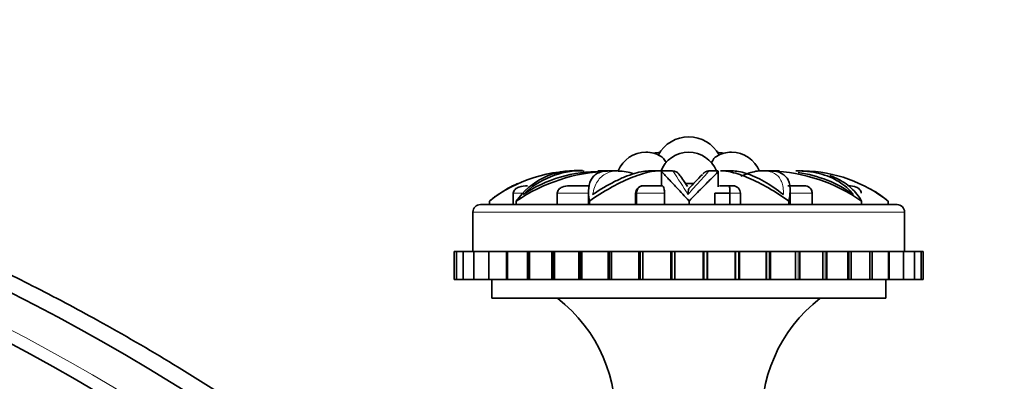
# Model space of a CAD drawing. Units: millimetres. Extents: x 0 to 1659, y 0 to 2173.
# Drawn here: x 429 to 481, y 1479 to 1498 of the extents above; entities that cross this region are included whole.
import ezdxf
from ezdxf import colors
from ezdxf.entities.mleader import LeaderData, LeaderLine
from ezdxf.math import Vec2, Vec3

# ---------------------------------------------------------------- set-up
doc = ezdxf.new("R2010")
doc.units = ezdxf.units.MM
doc.layers.add('DV2_Défaut', color=7, linetype='Continuous')
doc.layers.add('Défaut', color=7, linetype='Continuous')

# ---------------------------------------------------------------- blocks, each defined once
blk = doc.blocks.new('_DOT')
at = {"color": 0}
blk.add_line((0, 0), (-1, 0), dxfattribs=at)
at = {"color": 0, "const_width": 0.333}
blk.add_lwpolyline([(-0.1665, 0, 1), (0.1665, 0, 1)], format="xyb", close=True, dxfattribs=at)
blk = doc.blocks.new('SE1')
at = {"layer": 'DV2_Défaut', "color": 7, "linetype": 'Continuous', "lineweight": 35}
for p, q in [((458.238, 1489.781), (458.205, 1489.781)), ((458.346, 1489.781), (458.238, 1489.781)), ((458.396, 1489.781), (458.36, 1489.781)), ((458.595, 1489.781), (458.396, 1489.781)), ((459.581, 1489.781), (459.446, 1489.781)), ((459.927, 1489.781), (459.581, 1489.781)), ((460.5, 1489.781), (460.058, 1489.781)), ((462.693, 1489.781), (462.2, 1489.781)), ((462.832, 1489.735), (462.832, 1488.99)), ((463.422, 1489.781), (462.834, 1489.781)), ((465.862, 1489.781), (465.367, 1489.781)), ((465.866, 1488.937), (465.866, 1489.756)), ((466.607, 1489.781), (466.021, 1489.781)), ((468.286, 1489.781), (468.081, 1489.781)), ((468.613, 1489.781), (468.244, 1489.781)), ((468.755, 1489.781), (468.669, 1489.781)), ((469.134, 1489.781), (468.755, 1489.781)), ((470.074, 1489.781), (469.992, 1489.781)), ((470.23, 1489.781), (470.074, 1489.781)), ((470.38, 1489.781), (470.267, 1489.781)), ((457.934, 1488.99), (459.014, 1488.99)), ((461.865, 1488.99), (462.87, 1488.99)), ((464.568, 1489.115), (464.114, 1489.115)), ((465.94, 1488.99), (466.446, 1488.99)), ((466.446, 1488.99), (466.649, 1488.99)), ((469.572, 1488.99), (470.451, 1488.99)), ((469.697, 1487.99), (469.697, 1488.703)), ((453.669, 1488.172), (453.669, 1487.99)), ((454.94, 1488.59), (454.94, 1487.99)), ((455.102, 1488.172), (455.102, 1487.99)), ((457.286, 1488.59), (457.286, 1487.99)), ((458.951, 1488.623), (458.951, 1487.99)), ((458.998, 1488.172), (458.998, 1487.99)), ((461.464, 1488.59), (461.464, 1487.99)), ((461.51, 1488.59), (461.51, 1487.99)), ((463.005, 1487.99), (463.005, 1488.59)), ((464.313, 1488.172), (464.313, 1487.99)), ((465.683, 1488.59), (465.683, 1487.99)), ((466.48, 1488.59), (465.683, 1488.59)), ((466.48, 1488.59), (466.48, 1487.99)), ((467.049, 1487.99), (467.049, 1488.59)), ((469.622, 1488.172), (469.622, 1487.99)), ((470.864, 1488.59), (470.864, 1487.99)), ((470.876, 1487.99), (470.876, 1488.59)), ((473.504, 1488.172), (473.504, 1487.99)), ((474.917, 1488.172), (474.917, 1487.99)), ((475.393, 1487.99), (453.193, 1487.99)), ((452.793, 1487.59), (452.793, 1485.49)), ((475.793, 1485.49), (475.793, 1487.59)), ((451.912, 1485.49), (451.793, 1485.49)), ((451.793, 1485.49), (451.793, 1483.99)), ((452.265, 1485.49), (451.912, 1485.49)), ((451.912, 1485.49), (451.912, 1483.99)), ((452.845, 1485.49), (452.265, 1485.49)), ((452.265, 1485.49), (452.265, 1483.99)), ((453.641, 1485.49), (452.845, 1485.49)), ((452.845, 1485.49), (452.845, 1483.99)), ((454.588, 1485.49), (453.641, 1485.49)), ((453.641, 1485.49), (453.641, 1483.99)), ((454.588, 1483.99), (454.588, 1485.49)), ((454.62, 1485.49), (454.588, 1485.49)), ((454.637, 1485.49), (454.62, 1485.49)), ((455.704, 1485.49), (454.637, 1485.49)), ((454.637, 1485.49), (454.637, 1483.99)), ((455.704, 1483.99), (455.704, 1485.49)), ((455.733, 1485.49), (455.704, 1485.49)), ((455.805, 1485.49), (455.733, 1485.49)), ((455.811, 1485.49), (455.805, 1485.49)), ((455.805, 1485.49), (455.805, 1483.99)), ((456.995, 1485.49), (455.811, 1485.49)), ((455.811, 1485.49), (455.811, 1483.99)), ((456.995, 1483.99), (456.995, 1485.49)), ((457.021, 1485.49), (456.995, 1485.49)), ((457.09, 1485.49), (457.021, 1485.49)), ((457.141, 1485.49), (457.09, 1485.49)), ((457.09, 1485.49), (457.09, 1483.99)), ((458.434, 1485.49), (457.141, 1485.49)), ((457.141, 1485.49), (457.141, 1483.99)), ((458.434, 1483.99), (458.434, 1485.49)), ((458.457, 1485.49), (458.434, 1485.49)), ((458.522, 1485.49), (458.457, 1485.49)), ((458.604, 1485.49), (458.522, 1485.49)), ((458.522, 1485.49), (458.522, 1483.99)), ((458.604, 1483.99), (458.604, 1485.49)), ((459.993, 1485.49), (458.604, 1485.49)), ((459.993, 1483.99), (459.993, 1485.49)), ((460.011, 1485.49), (459.993, 1485.49)), ((460.072, 1485.49), (460.011, 1485.49)), ((460.183, 1485.49), (460.072, 1485.49)), ((460.072, 1485.49), (460.072, 1483.99)), ((460.183, 1483.99), (460.183, 1485.49)), ((461.639, 1485.49), (460.183, 1485.49)), ((461.639, 1483.99), (461.639, 1485.49)), ((461.653, 1485.49), (461.639, 1485.49)), ((461.707, 1485.49), (461.653, 1485.49)), ((461.843, 1485.49), (461.707, 1485.49)), ((461.707, 1485.49), (461.707, 1483.99)), ((461.845, 1485.49), (461.843, 1485.49)), ((461.845, 1483.99), (461.845, 1485.49)), ((463.34, 1485.49), (461.845, 1485.49)), ((463.348, 1485.49), (463.34, 1485.49)), ((463.34, 1485.49), (463.34, 1483.99)), ((463.396, 1485.49), (463.348, 1485.49)), ((463.396, 1483.99), (463.396, 1485.49)), ((463.538, 1485.49), (463.396, 1485.49)), ((463.557, 1485.49), (463.538, 1485.49)), ((465.059, 1485.49), (463.557, 1485.49)), ((463.557, 1485.49), (463.557, 1483.99)), ((465.059, 1483.99), (465.059, 1485.49)), ((465.063, 1485.49), (465.059, 1485.49)), ((465.102, 1485.49), (465.063, 1485.49)), ((465.248, 1485.49), (465.102, 1485.49)), ((465.102, 1485.49), (465.102, 1483.99)), ((465.284, 1485.49), (465.248, 1485.49)), ((465.284, 1483.99), (465.284, 1485.49)), ((466.763, 1485.49), (465.284, 1485.49)), ((466.763, 1483.99), (466.763, 1485.49)), ((466.792, 1485.49), (466.763, 1485.49)), ((466.939, 1485.49), (466.792, 1485.49)), ((466.792, 1485.49), (466.792, 1483.99)), ((466.991, 1485.49), (466.939, 1485.49)), ((466.991, 1483.99), (466.991, 1485.49)), ((468.417, 1485.49), (466.991, 1485.49)), ((468.417, 1483.99), (468.417, 1485.49)), ((468.431, 1485.49), (468.417, 1485.49)), ((468.575, 1485.49), (468.431, 1485.49)), ((468.431, 1485.49), (468.431, 1483.99)), ((468.643, 1485.49), (468.575, 1485.49)), ((468.643, 1483.99), (468.643, 1485.49)), ((469.987, 1485.49), (468.643, 1485.49)), ((470.125, 1485.49), (469.987, 1485.49)), ((469.987, 1483.99), (469.987, 1485.49)), ((470.207, 1485.49), (470.125, 1485.49)), ((470.207, 1483.99), (470.207, 1485.49)), ((471.446, 1485.49), (470.207, 1485.49)), ((471.556, 1485.49), (471.446, 1485.49)), ((471.446, 1483.99), (471.446, 1485.49)), ((471.65, 1485.49), (471.556, 1485.49)), ((471.65, 1483.99), (471.65, 1485.49)), ((472.775, 1485.49), (471.65, 1485.49)), ((472.839, 1485.49), (472.775, 1485.49)), ((472.775, 1483.99), (472.775, 1485.49)), ((472.943, 1485.49), (472.839, 1485.49)), ((472.943, 1483.99), (472.943, 1485.49)), ((473.95, 1485.49), (472.943, 1485.49)), ((474.061, 1485.49), (473.95, 1485.49)), ((473.95, 1483.99), (473.95, 1485.49)), ((474.061, 1483.99), (474.061, 1485.49)), ((474.945, 1485.49), (474.061, 1485.49)), ((474.979, 1485.49), (474.945, 1485.49)), ((474.945, 1483.99), (474.945, 1485.49)), ((474.979, 1483.99), (474.979, 1485.49)), ((475.741, 1485.49), (474.979, 1485.49)), ((476.322, 1485.49), (475.741, 1485.49)), ((475.741, 1483.99), (475.741, 1485.49)), ((476.675, 1485.49), (476.322, 1485.49)), ((476.322, 1483.99), (476.322, 1485.49)), ((476.675, 1485.49), (476.793, 1485.49)), ((476.675, 1483.99), (476.675, 1485.49)), ((476.793, 1483.99), (476.793, 1485.49)), ((451.793, 1483.99), (451.912, 1483.99)), ((451.912, 1483.99), (452.265, 1483.99)), ((452.265, 1483.99), (452.845, 1483.99)), ((452.845, 1483.99), (453.641, 1483.99)), ((453.641, 1483.99), (454.588, 1483.99)), ((453.793, 1483.99), (453.793, 1482.99)), ((454.588, 1483.99), (454.62, 1483.99)), ((454.62, 1483.99), (454.637, 1483.99)), ((454.637, 1483.99), (455.704, 1483.99)), ((455.704, 1483.99), (455.733, 1483.99)), ((455.733, 1483.99), (455.805, 1483.99)), ((455.805, 1483.99), (455.811, 1483.99)), ((455.811, 1483.99), (456.995, 1483.99)), ((456.995, 1483.99), (457.021, 1483.99)), ((457.021, 1483.99), (457.09, 1483.99)), ((457.09, 1483.99), (457.141, 1483.99)), ((457.141, 1483.99), (458.434, 1483.99)), ((458.434, 1483.99), (458.457, 1483.99)), ((458.457, 1483.99), (458.522, 1483.99)), ((458.522, 1483.99), (458.604, 1483.99)), ((458.604, 1483.99), (459.993, 1483.99)), ((459.993, 1483.99), (460.011, 1483.99)), ((460.011, 1483.99), (460.072, 1483.99)), ((460.072, 1483.99), (460.183, 1483.99)), ((460.183, 1483.99), (461.639, 1483.99)), ((461.639, 1483.99), (461.653, 1483.99)), ((461.653, 1483.99), (461.707, 1483.99)), ((461.707, 1483.99), (461.843, 1483.99)), ((461.843, 1483.99), (461.845, 1483.99)), ((461.845, 1483.99), (463.34, 1483.99)), ((463.34, 1483.99), (463.348, 1483.99)), ((463.348, 1483.99), (463.396, 1483.99)), ((463.396, 1483.99), (463.538, 1483.99)), ((463.538, 1483.99), (463.557, 1483.99)), ((463.557, 1483.99), (465.059, 1483.99)), ((465.059, 1483.99), (465.063, 1483.99)), ((465.063, 1483.99), (465.102, 1483.99)), ((465.102, 1483.99), (465.248, 1483.99)), ((465.248, 1483.99), (465.284, 1483.99)), ((465.284, 1483.99), (466.763, 1483.99)), ((466.763, 1483.99), (466.792, 1483.99)), ((466.792, 1483.99), (466.939, 1483.99)), ((466.939, 1483.99), (466.991, 1483.99)), ((466.991, 1483.99), (468.417, 1483.99)), ((468.417, 1483.99), (468.431, 1483.99)), ((468.431, 1483.99), (468.575, 1483.99)), ((468.575, 1483.99), (468.643, 1483.99)), ((468.643, 1483.99), (469.987, 1483.99)), ((469.987, 1483.99), (470.125, 1483.99)), ((470.125, 1483.99), (470.207, 1483.99)), ((470.207, 1483.99), (471.446, 1483.99)), ((471.445, 1483.99), (471.556, 1483.99)), ((471.556, 1483.99), (471.65, 1483.99)), ((471.65, 1483.99), (472.775, 1483.99)), ((472.775, 1483.99), (472.839, 1483.99)), ((472.839, 1483.99), (472.943, 1483.99)), ((472.943, 1483.99), (473.95, 1483.99)), ((473.95, 1483.99), (474.061, 1483.99)), ((474.061, 1483.99), (474.945, 1483.99)), ((474.793, 1482.99), (474.793, 1483.99)), ((474.945, 1483.99), (474.979, 1483.99)), ((474.979, 1483.99), (475.741, 1483.99)), ((475.741, 1483.99), (476.322, 1483.99)), ((476.322, 1483.99), (476.675, 1483.99)), ((476.793, 1483.99), (476.675, 1483.99)), ((474.793, 1482.99), (453.793, 1482.99))]:
    blk.add_line(p, q, dxfattribs=at)
at = {"layer": 'DV2_Défaut', "color": 7, "linetype": 'Continuous', "lineweight": 18}
for p, q in [((455.487, 1488.59), (454.94, 1488.59)), ((458.951, 1488.59), (457.286, 1488.59)), ((461.464, 1488.59), (461.51, 1488.59)), ((463.005, 1488.59), (461.51, 1488.59)), ((467.049, 1488.59), (466.48, 1488.59)), ((470.864, 1488.59), (469.651, 1488.59)), ((470.864, 1488.59), (470.876, 1488.59)), ((475.793, 1487.59), (452.793, 1487.59)), ((454.62, 1483.99), (454.62, 1485.49)), ((455.733, 1483.99), (455.733, 1485.49)), ((457.021, 1483.99), (457.021, 1485.49)), ((458.457, 1483.99), (458.457, 1485.49)), ((460.011, 1483.99), (460.011, 1485.49)), ((461.653, 1483.99), (461.653, 1485.49)), ((461.843, 1483.99), (461.843, 1485.49)), ((463.348, 1483.99), (463.348, 1485.49)), ((463.538, 1483.99), (463.538, 1485.49)), ((465.063, 1483.99), (465.063, 1485.49)), ((465.248, 1483.99), (465.248, 1485.49)), ((466.939, 1483.99), (466.939, 1485.49)), ((468.575, 1483.99), (468.575, 1485.49)), ((470.125, 1483.99), (470.125, 1485.49)), ((471.556, 1483.99), (471.556, 1485.49)), ((472.839, 1483.99), (472.839, 1485.49))]:
    blk.add_line(p, q, dxfattribs=at)
at = {"layer": 'DV2_Défaut', "color": 7, "linetype": 'Continuous', "lineweight": 35}
for centre, radius, start, end in [((377.343, 1382.419), 112.946, 46.18945, 136.87461), ((376.548, 1383.547), 109.874, 46.91974, 136.75891), ((464.293, 1489.769), 1.831, 90, 151.843), ((464.293, 1489.769), 1.831, 28.157, 90), ((462.01, 1489.179), 1.6, 90, 157.7319), ((462.01, 1489.179), 1.6, 59.6304, 90), ((462.882, 1489.179), 1.6, 94.2228, 105.8176), ((464.293, 1489.179), 1.6, 90, 158.9355), ((464.293, 1489.179), 1.6, 22.0937, 90), ((466.577, 1489.179), 1.6, 90, 120.3696), ((465.704, 1489.179), 1.6, 74.1824, 85.7772), ((466.577, 1489.179), 1.6, 21.7518, 90), ((458.305, 1482.306), 7.477, 86.7983, 128.319), ((458.224, 1486.004), 3.801, 86.935, 145.2066), ((460.29, 1480.558), 9.214, 92.0033, 124.2651), ((458.667, 1485.194), 4.617, 90.3528, 133.9051), ((459.438, 1482.655), 7.084, 88.5068, 124.1133), ((460.552, 1487.418), 2.351, 69.8766, 90.4716), ((468.475, 1481.066), 8.705, 54.7151, 88.5248), ((470.292, 1482.333), 7.45, 51.6195, 88.9364), ((496.847, 1458.471), 44.514, 135.6457, 136.9862), ((469.249, 1483.185), 6.565, 54.3654, 82.3111), ((458.213, 1482.523), 7.256, 114.7911, 124.2655), ((461.864, 1488.59), 0.4, 91.2832, 180), ((466.649, 1488.59), 0.4, 0, 90), ((470.478, 1488.605), 0.386, 357.7402, 94.0639), ((470.476, 1488.59), 0.4, 55.758, 57.0671), ((470.476, 1488.59), 0.4, 0, 35.3662), ((470.399, 1482.609), 7.171, 55.5122, 59.9327), ((470.442, 1482.752), 7.029, 51.5242, 57.4521), ((458.144, 1482.752), 7.029, 124.2231, 129.0549), ((453.193, 1487.59), 0.4, 90, 180), ((475.393, 1487.59), 0.4, 0, 90), ((452.393, 1476.666), 8, 354.7103, 52.2295), ((476.193, 1476.666), 8, 127.7705, 185.2897)]:
    blk.add_arc(centre, radius, start, end, dxfattribs=at)
at = {"layer": 'DV2_Défaut', "color": 7, "linetype": 'Continuous', "lineweight": 18}
for centre, radius, start, end in [((376.739, 1383.231), 110.74, 46.27616, 136.78162), ((375.656, 1384.733), 106.621, 47.03529, 136.61156), ((375.285, 1385.238), 105.23, 46.78614, 136.54871), ((445.681, 1477.546), 21.565, 30.5882, 34.5622), ((374.127, 1386.789), 100.944, 47.01619, 136.33657), ((373.662, 1387.399), 99.251, 46.13449, 136.24453), ((372.318, 1389.132), 94.42, 43.06402, 135.95366), ((371.813, 1389.77), 92.635, 40.95388, 135.83478), ((370.442, 1391.476), 87.848, 34.97694, 135.48214)]:
    blk.add_arc(centre, radius, start, end, dxfattribs=at)
at = {"layer": 'DV2_Défaut', "color": 7, "linetype": 'Continuous', "lineweight": 35}
for centre, major_axis, start_param, end_param in [((463.004, 1489.436), (0.296, -1.146), 2.252797, 2.851568), ((465.583, 1489.436), (-0.296, -1.146), 3.431617, 4.030388)]:
    blk.add_ellipse(centre, major_axis=major_axis, ratio=0.30011, start_param=start_param, end_param=end_param, dxfattribs=at)
for points, knots in [([(456.89, 1463.983), (455.261, 1465.59), (451.73, 1468.75), (446.578, 1472.904), (441.599, 1476.458), (437.065, 1479.366), (433.024, 1481.713), (429.404, 1483.635), (426.01, 1485.293), (422.628, 1486.812), (417.395, 1488.959), (410.154, 1491.451), (400.808, 1493.814), (391.238, 1495.379), (381.569, 1496.126), (371.87, 1496.055), (362.285, 1495.166), (353.082, 1493.52), (346.079, 1491.68), (341.13, 1490.092), (337.753, 1488.898), (333.974, 1487.423), (329.579, 1485.506), (324.905, 1483.21), (320.055, 1480.533), (315.126, 1477.495), (309.908, 1473.885), (304.517, 1469.669), (299.126, 1464.909), (296.073, 1461.73), (294.348, 1459.918)], [0, 0, 0, 0, 0.0389432, 0.0766321, 0.1103601, 0.1401261, 0.1659299, 0.1877831, 0.2080583, 0.2285379, 0.2492219, 0.3018138, 0.3553051, 0.4088295, 0.4623554, 0.5158818, 0.5694067, 0.6217234, 0.6706745, 0.6893037, 0.7078775, 0.730038, 0.7565253, 0.7873396, 0.8163251, 0.8483156, 0.8833106, 0.9213092, 0.9623108, 1, 1, 1, 1]), ([(460.08, 1489.781), (459.884, 1489.785), (459.714, 1489.76), (459.476, 1489.678), (459.394, 1489.635), (459.251, 1489.531), (459.191, 1489.469), (459.041, 1489.258), (458.982, 1489.081), (458.939, 1488.67), (458.954, 1488.436), (458.998, 1488.172)], [0, 0, 0, 0, 0.2077838, 0.2077838, 0.3398198, 0.3398198, 0.4718559, 0.4718559, 0.7359279, 0.7359279, 1, 1, 1, 1]), ([(458.998, 1488.172), (459.373, 1488.434), (459.745, 1488.666), (460.293, 1488.973), (460.474, 1489.068), (460.832, 1489.244), (461.007, 1489.324), (461.511, 1489.535), (461.823, 1489.641), (462.249, 1489.74), (462.384, 1489.762), (462.632, 1489.784), (462.746, 1489.784), (462.85, 1489.772)], [0, 0, 0, 0, 0.25, 0.25, 0.375, 0.375, 0.5, 0.5, 0.75, 0.75, 0.875, 0.875, 1, 1, 1, 1]), ([(462.238, 1489.781), (462.123, 1489.783), (461.996, 1489.774), (461.718, 1489.73), (461.564, 1489.694), (461.237, 1489.597), (461.063, 1489.535), (460.706, 1489.389), (460.523, 1489.305), (459.96, 1489.021), (459.565, 1488.789), (459.169, 1488.52)], [0, 0, 0, 0, 0.155074, 0.155074, 0.324059, 0.324059, 0.493044, 0.493044, 0.66203, 0.66203, 1, 1, 1, 1]), ([(462.832, 1489.78), (462.832, 1489.774), (462.85, 1489.75), (462.912, 1489.678), (462.95, 1489.635), (463.047, 1489.531), (463.104, 1489.469), (463.303, 1489.258), (463.473, 1489.081), (463.86, 1488.67), (464.078, 1488.436), (464.313, 1488.172)], [0, 0, 0, 0, 0.1746833, 0.1746833, 0.3122361, 0.3122361, 0.4497889, 0.4497889, 0.7248944, 0.7248944, 1, 1, 1, 1]), ([(464.235, 1488.943), (464.123, 1489.108), (463.928, 1489.393), (463.806, 1489.56), (463.769, 1489.61), (463.757, 1489.625), (463.742, 1489.644), (463.722, 1489.665), (463.687, 1489.698), (463.621, 1489.741), (463.536, 1489.776), (463.479, 1489.775), (463.452, 1489.775)], [0, 0, 0, 0, 0.345425, 0.72051, 0.813536, 0.868479, 0.892289, 0.905387, 0.91929, 0.945039, 0.977708, 1, 1, 1, 1]), ([(464.313, 1488.172), (464.563, 1488.434), (464.792, 1488.666), (465.098, 1488.973), (465.194, 1489.068), (465.369, 1489.244), (465.449, 1489.324), (465.657, 1489.535), (465.758, 1489.641), (465.842, 1489.74), (465.859, 1489.762), (465.865, 1489.775), (465.866, 1489.777), (465.866, 1489.778)], [0, 0, 0, 0, 0.277691, 0.277691, 0.416536, 0.416536, 0.555382, 0.555382, 0.833072, 0.833072, 0.971918, 0.971918, 1, 1, 1, 1]), ([(465.358, 1489.781), (465.325, 1489.778), (465.274, 1489.772), (465.201, 1489.745), (465.149, 1489.715), (465.117, 1489.69), (465.099, 1489.673), (465.091, 1489.667), (465.088, 1489.663), (465.085, 1489.66), (465.082, 1489.656), (465.078, 1489.653), (465.073, 1489.647), (465.068, 1489.642)], [0, 0, 0, 0, 0.135846, 0.249444, 0.340051, 0.405683, 0.43535, 0.451162, 0.464244, 0.482971, 0.5201, 0.631273, 1, 1, 1, 1]), ([(465.978, 1489.781), (466.155, 1489.785), (466.356, 1489.76), (466.718, 1489.678), (466.867, 1489.635), (467.176, 1489.531), (467.336, 1489.469), (467.831, 1489.258), (468.184, 1489.081), (468.897, 1488.67), (469.259, 1488.436), (469.622, 1488.172)], [0, 0, 0, 0, 0.209023, 0.209023, 0.340853, 0.340853, 0.472682, 0.472682, 0.736341, 0.736341, 1, 1, 1, 1]), ([(469.335, 1488.52), (468.99, 1488.798), (468.647, 1489.031), (467.977, 1489.412), (467.647, 1489.559), (467.073, 1489.739), (466.819, 1489.783), (466.589, 1489.781)], [0, 0, 0, 0, 0.343881, 0.343881, 0.687763, 0.687763, 1, 1, 1, 1]), ([(468.306, 1489.776), (468.295, 1489.778), (468.098, 1489.813), (467.666, 1489.732), (467.269, 1489.585), (467.074, 1489.507)], [0, 0, 0, 0, 0.028075, 0.600275, 1, 1, 1, 1]), ([(469.622, 1488.172), (469.68, 1488.434), (469.706, 1488.666), (469.688, 1488.973), (469.672, 1489.068), (469.619, 1489.244), (469.582, 1489.324), (469.438, 1489.535), (469.3, 1489.641), (469.02, 1489.74), (468.914, 1489.762), (468.742, 1489.779), (468.683, 1489.781), (468.621, 1489.781)], [0, 0, 0, 0, 0.267015, 0.267015, 0.400522, 0.400522, 0.53403, 0.53403, 0.801044, 0.801044, 0.934552, 0.934552, 1, 1, 1, 1]), ([(470.03, 1489.781), (470.232, 1489.783), (470.43, 1489.773), (470.835, 1489.73), (471.04, 1489.694), (471.433, 1489.597), (471.622, 1489.535), (471.974, 1489.389), (472.138, 1489.305), (472.596, 1489.021), (472.857, 1488.789), (473.073, 1488.52)], [0, 0, 0, 0, 0.150347, 0.150347, 0.320278, 0.320278, 0.490208, 0.490208, 0.660139, 0.660139, 1, 1, 1, 1]), ([(473.504, 1488.172), (473.354, 1488.434), (473.169, 1488.666), (472.832, 1488.973), (472.709, 1489.068), (472.441, 1489.244), (472.297, 1489.324), (472.038, 1489.444), (471.926, 1489.489), (471.81, 1489.53)], [0, 0, 0, 0, 0.425221, 0.425221, 0.637831, 0.637831, 0.850442, 0.850442, 1, 1, 1, 1]), ([(455.707, 1488.99), (455.55, 1488.99), (455.39, 1488.974), (455.169, 1488.891), (455.097, 1488.853), (454.982, 1488.744), (454.94, 1488.67), (454.94, 1488.59)], [0, 0, 0, 0, 0.5, 0.5, 0.75, 0.75, 1, 1, 1, 1]), ([(457.934, 1488.99), (457.802, 1488.99), (457.668, 1488.974), (457.481, 1488.891), (457.42, 1488.853), (457.323, 1488.744), (457.286, 1488.67), (457.286, 1488.59)], [0, 0, 0, 0, 0.5, 0.5, 0.75, 0.75, 1, 1, 1, 1]), ([(461.865, 1488.99), (461.794, 1488.99), (461.721, 1488.974), (461.618, 1488.891), (461.585, 1488.853), (461.531, 1488.744), (461.51, 1488.67), (461.51, 1488.59)], [0, 0, 0, 0, 0.5, 0.5, 0.75, 0.75, 1, 1, 1, 1]), ([(462.87, 1488.99), (462.879, 1488.99), (462.889, 1488.987), (462.912, 1488.971), (462.925, 1488.958), (462.953, 1488.908), (462.968, 1488.871), (462.994, 1488.758), (463.005, 1488.677), (463.005, 1488.59)], [0, 0, 0, 0, 0.25, 0.25, 0.5, 0.5, 0.75, 0.75, 1, 1, 1, 1]), ([(464.246, 1488.52), (464.253, 1488.584), (464.26, 1488.638), (464.274, 1488.732), (464.28, 1488.772), (464.292, 1488.822), (464.297, 1488.838), (464.301, 1488.841)], [0, 0, 0, 0, 0.357103, 0.357103, 0.714206, 0.714206, 1, 1, 1, 1]), ([(466.446, 1488.99), (466.456, 1488.99), (466.464, 1488.974), (466.473, 1488.891), (466.475, 1488.853), (466.479, 1488.744), (466.48, 1488.67), (466.48, 1488.59)], [0, 0, 0, 0, 0.5, 0.5, 0.75, 0.75, 1, 1, 1, 1]), ([(472.805, 1488.99), (472.947, 1488.99), (473.089, 1488.974), (473.285, 1488.891), (473.348, 1488.853), (473.449, 1488.744), (473.487, 1488.67), (473.487, 1488.59)], [0, 0, 0, 0, 0.5, 0.5, 0.75, 0.75, 1, 1, 1, 1])]:
    blk.add_open_spline(points, degree=3, knots=knots, dxfattribs=at)
at = {"layer": 'DV2_Défaut', "color": 7, "linetype": 'Continuous', "lineweight": 18}
for points, knots in [([(459.169, 1488.52), (459.224, 1488.798), (459.308, 1489.031), (459.549, 1489.412), (459.709, 1489.559), (460.091, 1489.745), (460.314, 1489.789), (460.571, 1489.78)], [0, 0, 0, 0, 0.336404, 0.336404, 0.672808, 0.672808, 1, 1, 1, 1]), ([(465.37, 1489.78), (465.376, 1489.784), (465.37, 1489.775), (465.334, 1489.73), (465.303, 1489.694), (465.216, 1489.597), (465.16, 1489.535), (465.027, 1489.389), (464.95, 1489.305), (464.692, 1489.021), (464.481, 1488.789), (464.246, 1488.52)], [0, 0, 0, 0, 0.1623895, 0.1623895, 0.3299116, 0.3299116, 0.4974337, 0.4974337, 0.6649558, 0.6649558, 1, 1, 1, 1]), ([(468.302, 1489.781), (468.393, 1489.778), (468.478, 1489.769), (468.671, 1489.73), (468.771, 1489.694), (468.948, 1489.597), (469.025, 1489.535), (469.151, 1489.389), (469.202, 1489.305), (469.317, 1489.021), (469.346, 1488.789), (469.335, 1488.52)], [0, 0, 0, 0, 0.122579, 0.122579, 0.298063, 0.298063, 0.473547, 0.473547, 0.649032, 0.649032, 1, 1, 1, 1])]:
    blk.add_open_spline(points, degree=3, knots=knots, dxfattribs=at)
at = {"layer": 'DV2_Défaut', "color": 7, "linetype": 'Continuous', "lineweight": 35}
blk.add_open_spline([(468.219, 1489.781), (468.247, 1489.781), (468.275, 1489.781), (468.302, 1489.781)], degree=3, dxfattribs=at)

msp = doc.modelspace()

# ---------------------------------------------------------------- block references
at = {"layer": 'Défaut'}
msp.add_blockref('SE1', (0, 0), dxfattribs=at)

# ---------------------------------------------------------------- leaders
at = {"layer": 'Défaut', "color": 7, "linetype": 'Continuous', "lineweight": 18}
ml = msp.add_multileader_mtext('Standard', dxfattribs=at)
ml.set_content('{\\pxsm0.9;\\fSolid Edge ISO|b1||i0||c0|p34;\\W1.;24/11/2016\\P}', color=256)
ml.set_leader_properties()
ml.set_arrow_properties(name='DOT')
ml.build(insert=Vec2(0, 0))
ml.multileader.update_dxf_attribs({"leader_type": 0, "dogleg_length": 0, "arrow_head_size": 12})
ctx = ml.context
ctx.base_point, ctx.char_height, ctx.arrow_head_size, ctx.landing_gap_size = Vec3(1250.442, 2166.092), 12, 12, 4.2
notes = []
notes.append((ctx, [(0, (0, 0, 0), (0, 0), (1, 0), 1, [])]))
ctx.mtext.insert = Vec3(1252.442, 2172.213)
ml = msp.add_multileader_mtext('Standard', dxfattribs=at)
ml.set_content('{\\pxsm0.9;\\fArial|b1||i0||c0|p34;\\W1.;151/W\\P}', color=256)
ml.set_leader_properties()
ml.set_arrow_properties(name='DOT')
ml.build(insert=Vec2(0, 0))
ml.multileader.update_dxf_attribs({"leader_type": 0, "dogleg_length": 0, "arrow_head_size": 12})
ctx = ml.context
ctx.base_point, ctx.char_height, ctx.arrow_head_size, ctx.landing_gap_size = Vec3(531.316, 2165.925), 12, 12, 4.2
notes.append((ctx, [(0, (0, 0, 0), (0, 0), (1, 0), 1, [])]))
ctx.mtext.insert = Vec3(533.316, 2172.027)
for ctx, leaders in notes:
    for number, flags, end, landing, length, lines in leaders:
        leader = LeaderData()
        leader.index, (leader.has_last_leader_line, leader.has_dogleg_vector, leader.attachment_direction) = number, flags
        leader.last_leader_point, leader.dogleg_vector, leader.dogleg_length = Vec3(end), Vec3(landing), length
        for number, points, colour, breaks in lines:
            line = LeaderLine()
            line.index, line.vertices, line.color, line.breaks = number, Vec3.list(points), colors.encode_raw_color(colour), breaks
            leader.lines.append(line)
        ctx.leaders.append(leader)

doc.saveas('drawing.dxf')
